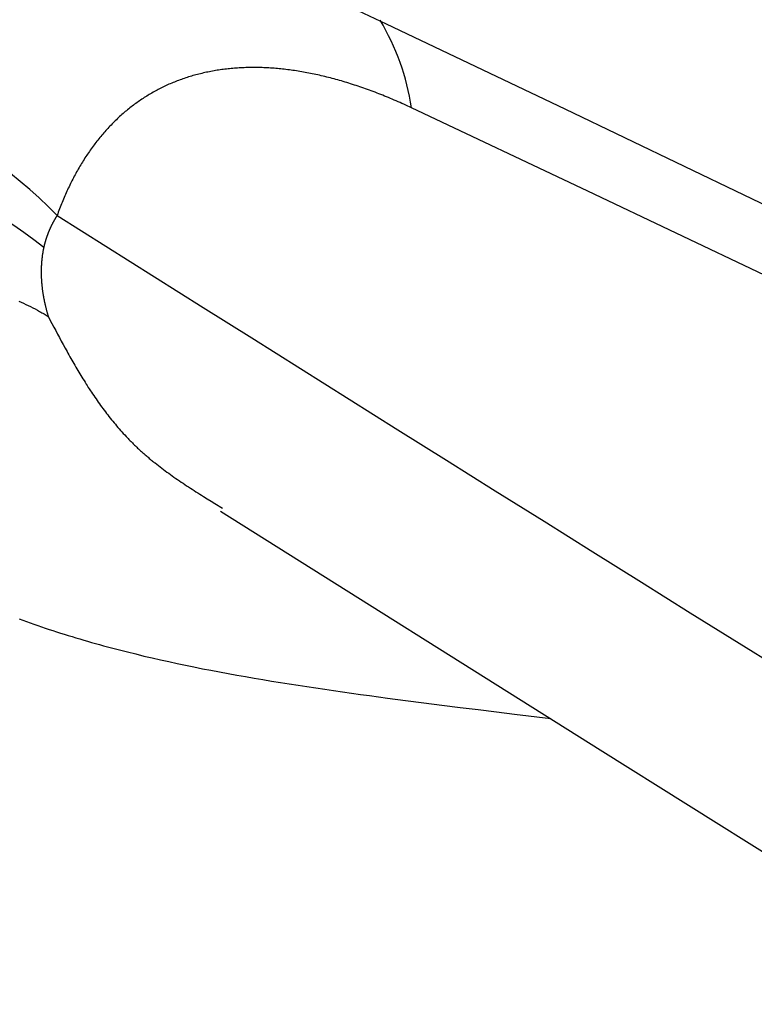
# Model space of a CAD drawing. Units: millimetres. Extents: x 0 to 841, y 0 to 594.
# Drawn here: x 319 to 320, y 385 to 386 of the extents above; entities that cross this region are included whole.
import ezdxf

# ---------------------------------------------------------------- set-up
doc = ezdxf.new("R2010")
doc.units = ezdxf.units.MM
doc.layers.add('SLD-0', color=179, linetype='Continuous')

msp = doc.modelspace()

# ---------------------------------------------------------------- linework, layer by layer
at = {"layer": 'SLD-0'}
for p, q in [((319.3157, 386.435), (318.9681, 386.5994)), ((319.664, 386.269), (319.3157, 386.435)), ((318.9858, 386.3449), (318.9828, 386.3444)), ((318.9888, 386.3454), (318.9858, 386.3449)), ((318.9918, 386.3458), (318.9888, 386.3454)), ((318.9949, 386.3463), (318.9918, 386.3458)), ((318.9979, 386.3467), (318.9949, 386.3463)), ((319.001, 386.347), (318.9979, 386.3467)), ((319.004, 386.3474), (319.001, 386.347)), ((319.0071, 386.3478), (319.004, 386.3474)), ((319.0102, 386.3481), (319.0071, 386.3478)), ((319.0133, 386.3484), (319.0102, 386.3481)), ((319.0164, 386.3487), (319.0133, 386.3484)), ((319.0195, 386.3489), (319.0164, 386.3487)), ((319.0226, 386.3492), (319.0195, 386.3489)), ((319.0257, 386.3494), (319.0226, 386.3492)), ((319.0289, 386.3496), (319.0257, 386.3494)), ((319.032, 386.3497), (319.0289, 386.3496)), ((319.0352, 386.3499), (319.032, 386.3497)), ((319.0383, 386.35), (319.0352, 386.3499)), ((319.0415, 386.3501), (319.0383, 386.35)), ((319.0447, 386.3502), (319.0415, 386.3501)), ((319.0479, 386.3503), (319.0447, 386.3502)), ((319.0511, 386.3504), (319.0479, 386.3503)), ((319.0543, 386.3504), (319.0511, 386.3504)), ((319.0575, 386.3504), (319.0543, 386.3504)), ((319.0607, 386.3504), (319.0575, 386.3504)), ((319.0639, 386.3503), (319.0607, 386.3504)), ((319.0672, 386.3503), (319.0639, 386.3503)), ((319.0704, 386.3502), (319.0672, 386.3503)), ((319.0737, 386.3501), (319.0704, 386.3502)), ((319.0769, 386.35), (319.0737, 386.3501)), ((319.0802, 386.3499), (319.0769, 386.35)), ((319.0835, 386.3497), (319.0802, 386.3499)), ((319.0868, 386.3495), (319.0835, 386.3497)), ((319.0901, 386.3493), (319.0868, 386.3495)), ((319.0934, 386.3491), (319.0901, 386.3493)), ((319.0967, 386.3488), (319.0934, 386.3491)), ((319.1, 386.3486), (319.0967, 386.3488)), ((319.1033, 386.3483), (319.1, 386.3486)), ((319.1066, 386.348), (319.1033, 386.3483)), ((319.11, 386.3477), (319.1066, 386.348)), ((319.1133, 386.3473), (319.11, 386.3477)), ((319.1167, 386.3469), (319.1133, 386.3473)), ((319.12, 386.3466), (319.1167, 386.3469)), ((319.1234, 386.3461), (319.12, 386.3466)), ((319.1268, 386.3457), (319.1234, 386.3461)), ((319.1301, 386.3453), (319.1268, 386.3457)), ((319.1335, 386.3448), (319.1301, 386.3453)), ((318.9137, 386.3263), (318.9109, 386.3252)), ((318.9164, 386.3273), (318.9137, 386.3263)), ((318.9192, 386.3282), (318.9164, 386.3273)), ((318.9219, 386.3292), (318.9192, 386.3282)), ((318.9247, 386.3301), (318.9219, 386.3292)), ((318.9275, 386.331), (318.9247, 386.3301)), ((318.9303, 386.3319), (318.9275, 386.331)), ((318.9332, 386.3328), (318.9303, 386.3319)), ((318.936, 386.3337), (318.9332, 386.3328)), ((318.9388, 386.3345), (318.936, 386.3337)), ((318.9417, 386.3353), (318.9388, 386.3345)), ((318.9446, 386.3361), (318.9417, 386.3353)), ((318.9475, 386.3369), (318.9446, 386.3361)), ((318.9503, 386.3376), (318.9475, 386.3369)), ((318.9532, 386.3383), (318.9503, 386.3376)), ((318.9561, 386.339), (318.9532, 386.3383)), ((318.9591, 386.3397), (318.9561, 386.339)), ((318.962, 386.3404), (318.9591, 386.3397)), ((318.9649, 386.341), (318.962, 386.3404)), ((318.9679, 386.3416), (318.9649, 386.341)), ((318.9708, 386.3422), (318.9679, 386.3416)), ((318.9738, 386.3428), (318.9708, 386.3422)), ((318.9768, 386.3434), (318.9738, 386.3428)), ((318.9798, 386.3439), (318.9768, 386.3434)), ((318.9828, 386.3444), (318.9798, 386.3439)), ((319.1369, 386.3443), (319.1335, 386.3448)), ((319.1403, 386.3438), (319.1369, 386.3443)), ((319.1437, 386.3432), (319.1403, 386.3438)), ((319.1471, 386.3427), (319.1437, 386.3432)), ((319.1506, 386.3421), (319.1471, 386.3427)), ((319.154, 386.3415), (319.1506, 386.3421)), ((319.1574, 386.3409), (319.154, 386.3415)), ((319.1609, 386.3402), (319.1574, 386.3409)), ((319.1644, 386.3396), (319.1609, 386.3402)), ((319.1678, 386.3389), (319.1644, 386.3396)), ((319.1713, 386.3382), (319.1678, 386.3389)), ((319.1748, 386.3375), (319.1713, 386.3382)), ((319.1783, 386.3367), (319.1748, 386.3375)), ((319.1818, 386.336), (319.1783, 386.3367)), ((319.1853, 386.3352), (319.1818, 386.336)), ((319.1888, 386.3344), (319.1853, 386.3352)), ((319.1923, 386.3335), (319.1888, 386.3344)), ((319.1958, 386.3327), (319.1923, 386.3335)), ((319.1994, 386.3318), (319.1958, 386.3327)), ((319.2029, 386.3309), (319.1994, 386.3318)), ((319.2065, 386.33), (319.2029, 386.3309)), ((319.21, 386.3291), (319.2065, 386.33)), ((319.2136, 386.3281), (319.21, 386.3291)), ((319.2172, 386.3272), (319.2136, 386.3281)), ((319.2208, 386.3262), (319.2172, 386.3272)), ((319.2243, 386.3252), (319.2208, 386.3262)), ((318.8713, 386.3076), (318.8688, 386.3062)), ((318.8739, 386.3089), (318.8713, 386.3076)), ((318.8764, 386.3102), (318.8739, 386.3089)), ((318.879, 386.3115), (318.8764, 386.3102)), ((318.8816, 386.3127), (318.879, 386.3115)), ((318.8842, 386.314), (318.8816, 386.3127)), ((318.8868, 386.3152), (318.8842, 386.314)), ((318.8895, 386.3164), (318.8868, 386.3152)), ((318.8921, 386.3176), (318.8895, 386.3164)), ((318.8947, 386.3187), (318.8921, 386.3176)), ((318.8974, 386.3199), (318.8947, 386.3187)), ((318.9001, 386.321), (318.8974, 386.3199)), ((318.9028, 386.3221), (318.9001, 386.321)), ((318.9055, 386.3231), (318.9028, 386.3221)), ((318.9082, 386.3242), (318.9055, 386.3231)), ((318.9109, 386.3252), (318.9082, 386.3242)), ((319.2279, 386.3241), (319.2243, 386.3252)), ((319.2315, 386.3231), (319.2279, 386.3241)), ((319.2351, 386.322), (319.2315, 386.3231)), ((319.2388, 386.3209), (319.2351, 386.322)), ((319.2424, 386.3198), (319.2388, 386.3209)), ((319.246, 386.3187), (319.2424, 386.3198)), ((319.2496, 386.3175), (319.246, 386.3187)), ((319.2533, 386.3163), (319.2496, 386.3175)), ((319.2569, 386.3151), (319.2533, 386.3163)), ((319.2606, 386.3139), (319.2569, 386.3151)), ((319.2642, 386.3127), (319.2606, 386.3139)), ((319.2679, 386.3114), (319.2642, 386.3127)), ((319.2716, 386.3101), (319.2679, 386.3114)), ((319.2752, 386.3088), (319.2716, 386.3101)), ((319.2789, 386.3075), (319.2752, 386.3088)), ((319.2826, 386.3062), (319.2789, 386.3075)), ((318.8392, 386.2886), (318.8368, 386.287)), ((318.8416, 386.2902), (318.8392, 386.2886)), ((318.844, 386.2917), (318.8416, 386.2902)), ((318.8464, 386.2933), (318.844, 386.2917)), ((318.8489, 386.2948), (318.8464, 386.2933)), ((318.8513, 386.2963), (318.8489, 386.2948)), ((318.8538, 386.2978), (318.8513, 386.2963)), ((318.8562, 386.2992), (318.8538, 386.2978)), ((318.8587, 386.3007), (318.8562, 386.2992)), ((318.8612, 386.3021), (318.8587, 386.3007)), ((318.8637, 386.3035), (318.8612, 386.3021)), ((318.8662, 386.3049), (318.8637, 386.3035)), ((318.8688, 386.3062), (318.8662, 386.3049)), ((319.2863, 386.3048), (319.2826, 386.3062)), ((319.29, 386.3034), (319.2863, 386.3048)), ((319.2937, 386.3021), (319.29, 386.3034)), ((319.2974, 386.3006), (319.2937, 386.3021)), ((319.3011, 386.2992), (319.2974, 386.3006)), ((319.3048, 386.2977), (319.3011, 386.2992)), ((319.3085, 386.2963), (319.3048, 386.2977)), ((319.3122, 386.2948), (319.3085, 386.2963)), ((319.316, 386.2932), (319.3122, 386.2948)), ((319.3197, 386.2917), (319.316, 386.2932)), ((319.3234, 386.2902), (319.3197, 386.2917)), ((319.3272, 386.2886), (319.3234, 386.2902)), ((319.3309, 386.287), (319.3272, 386.2886)), ((318.8137, 386.2699), (318.8114, 386.2681)), ((318.8159, 386.2717), (318.8137, 386.2699)), ((318.8182, 386.2735), (318.8159, 386.2717)), ((318.8205, 386.2752), (318.8182, 386.2735)), ((318.8228, 386.277), (318.8205, 386.2752)), ((318.8251, 386.2787), (318.8228, 386.277)), ((318.8274, 386.2804), (318.8251, 386.2787)), ((318.8298, 386.2821), (318.8274, 386.2804)), ((318.8321, 386.2837), (318.8298, 386.2821)), ((318.8345, 386.2854), (318.8321, 386.2837)), ((318.8368, 386.287), (318.8345, 386.2854)), ((319.3347, 386.2854), (319.3309, 386.287)), ((319.3384, 386.2837), (319.3347, 386.2854)), ((319.3422, 386.2821), (319.3384, 386.2837)), ((319.346, 386.2804), (319.3422, 386.2821)), ((319.3497, 386.2787), (319.346, 386.2804)), ((319.3535, 386.277), (319.3497, 386.2787)), ((319.3573, 386.2753), (319.3535, 386.277)), ((319.361, 386.2735), (319.3573, 386.2753)), ((319.3648, 386.2717), (319.361, 386.2735)), ((319.7081, 386.1095), (319.3648, 386.2717)), ((320.0128, 386.1016), (319.664, 386.269)), ((318.7917, 386.2508), (318.7896, 386.2488)), ((318.7939, 386.2528), (318.7917, 386.2508)), ((318.796, 386.2548), (318.7939, 386.2528)), ((318.7982, 386.2567), (318.796, 386.2548)), ((318.8004, 386.2587), (318.7982, 386.2567)), ((318.8026, 386.2606), (318.8004, 386.2587)), ((318.8048, 386.2625), (318.8026, 386.2606)), ((318.807, 386.2644), (318.8048, 386.2625)), ((318.8092, 386.2662), (318.807, 386.2644)), ((318.8114, 386.2681), (318.8092, 386.2662)), ((318.773, 386.2319), (318.771, 386.2297)), ((318.7751, 386.2341), (318.773, 386.2319)), ((318.7771, 386.2362), (318.7751, 386.2341)), ((318.7792, 386.2384), (318.7771, 386.2362)), ((318.7812, 386.2405), (318.7792, 386.2384)), ((318.7833, 386.2426), (318.7812, 386.2405)), ((318.7854, 386.2447), (318.7833, 386.2426)), ((318.7875, 386.2467), (318.7854, 386.2447)), ((318.7896, 386.2488), (318.7875, 386.2467)), ((318.7554, 386.2115), (318.7535, 386.2091)), ((318.7573, 386.2138), (318.7554, 386.2115)), ((318.7592, 386.2161), (318.7573, 386.2138)), ((318.7611, 386.2184), (318.7592, 386.2161)), ((318.7631, 386.2207), (318.7611, 386.2184)), ((318.765, 386.223), (318.7631, 386.2207)), ((318.767, 386.2252), (318.765, 386.223)), ((318.769, 386.2275), (318.767, 386.2252)), ((318.771, 386.2297), (318.769, 386.2275)), ((318.7406, 386.1921), (318.7388, 386.1896)), ((318.7424, 386.1946), (318.7406, 386.1921)), ((318.7442, 386.197), (318.7424, 386.1946)), ((318.7461, 386.1995), (318.7442, 386.197)), ((318.7479, 386.2019), (318.7461, 386.1995)), ((318.7497, 386.2043), (318.7479, 386.2019)), ((318.7516, 386.2067), (318.7497, 386.2043)), ((318.7535, 386.2091), (318.7516, 386.2067)), ((318.7284, 386.1742), (318.7267, 386.1715)), ((318.7301, 386.1768), (318.7284, 386.1742)), ((318.7318, 386.1794), (318.7301, 386.1768)), ((318.7336, 386.1819), (318.7318, 386.1794)), ((318.7353, 386.1845), (318.7336, 386.1819)), ((318.7371, 386.187), (318.7353, 386.1845)), ((318.7388, 386.1896), (318.7371, 386.187)), ((318.7169, 386.1554), (318.7153, 386.1526)), ((318.7185, 386.1581), (318.7169, 386.1554)), ((318.7201, 386.1608), (318.7185, 386.1581)), ((318.7218, 386.1635), (318.7201, 386.1608)), ((318.7234, 386.1662), (318.7218, 386.1635)), ((318.7251, 386.1689), (318.7234, 386.1662)), ((318.7267, 386.1715), (318.7251, 386.1689)), ((318.7061, 386.1357), (318.7046, 386.1329)), ((318.7076, 386.1386), (318.7061, 386.1357)), ((318.7091, 386.1414), (318.7076, 386.1386)), ((318.7106, 386.1443), (318.7091, 386.1414)), ((318.7122, 386.1471), (318.7106, 386.1443)), ((318.7138, 386.1499), (318.7122, 386.1471)), ((318.7153, 386.1526), (318.7138, 386.1499)), ((318.6959, 386.1153), (318.6945, 386.1123)), ((318.6973, 386.1183), (318.6959, 386.1153)), ((318.6988, 386.1212), (318.6973, 386.1183)), ((318.7002, 386.1242), (318.6988, 386.1212)), ((318.7017, 386.1271), (318.7002, 386.1242)), ((318.7031, 386.13), (318.7017, 386.1271)), ((318.7046, 386.1329), (318.7031, 386.13)), ((318.6878, 386.0971), (318.6865, 386.094)), ((318.6891, 386.1002), (318.6878, 386.0971)), ((318.6904, 386.1032), (318.6891, 386.1002)), ((318.6918, 386.1063), (318.6904, 386.1032)), ((318.6932, 386.1093), (318.6918, 386.1063)), ((318.6945, 386.1123), (318.6932, 386.1093)), ((320.0521, 385.9458), (319.7081, 386.1095)), ((320.3622, 385.9327), (320.0128, 386.1016)), ((318.6801, 386.0783), (318.6789, 386.0751)), ((318.6814, 386.0815), (318.6801, 386.0783)), ((318.6826, 386.0846), (318.6814, 386.0815)), ((318.6839, 386.0878), (318.6826, 386.0846)), ((318.6852, 386.0909), (318.6839, 386.0878)), ((318.6865, 386.094), (318.6852, 386.0909)), ((318.6711, 386.0573), (318.6708, 386.0569)), ((318.6713, 386.0578), (318.6711, 386.0573)), ((318.6716, 386.0582), (318.6713, 386.0578)), ((318.6719, 386.0587), (318.6716, 386.0582)), ((318.6722, 386.0591), (318.6719, 386.0587)), ((318.6725, 386.0595), (318.6722, 386.0591)), ((318.6727, 386.06), (318.6725, 386.0595)), ((318.673, 386.0604), (318.6727, 386.06)), ((318.6733, 386.0609), (318.673, 386.0604)), ((318.6736, 386.0613), (318.6733, 386.0609)), ((318.6739, 386.0618), (318.6736, 386.0613)), ((318.6742, 386.0622), (318.6739, 386.0618)), ((318.6753, 386.0654), (318.6742, 386.0622)), ((318.6765, 386.0687), (318.6753, 386.0654)), ((318.6777, 386.0719), (318.6765, 386.0687)), ((318.6789, 386.0751), (318.6777, 386.0719)), ((318.6609, 386.0383), (318.6607, 386.0378)), ((318.6611, 386.0388), (318.6609, 386.0383)), ((318.6614, 386.0393), (318.6611, 386.0388)), ((318.6616, 386.0397), (318.6614, 386.0393)), ((318.6618, 386.0402), (318.6616, 386.0397)), ((318.662, 386.0407), (318.6618, 386.0402)), ((318.6623, 386.0412), (318.662, 386.0407)), ((318.6625, 386.0416), (318.6623, 386.0412)), ((318.6627, 386.0421), (318.6625, 386.0416)), ((318.663, 386.0426), (318.6627, 386.0421)), ((318.6632, 386.0431), (318.663, 386.0426)), ((318.6634, 386.0435), (318.6632, 386.0431)), ((318.6637, 386.044), (318.6634, 386.0435)), ((318.6639, 386.0445), (318.6637, 386.044)), ((318.6641, 386.0449), (318.6639, 386.0445)), ((318.6644, 386.0454), (318.6641, 386.0449)), ((318.6646, 386.0459), (318.6644, 386.0454)), ((318.6649, 386.0463), (318.6646, 386.0459)), ((318.6651, 386.0468), (318.6649, 386.0463)), ((318.6654, 386.0473), (318.6651, 386.0468)), ((318.6656, 386.0477), (318.6654, 386.0473)), ((318.6659, 386.0482), (318.6656, 386.0477)), ((318.6661, 386.0487), (318.6659, 386.0482)), ((318.6664, 386.0491), (318.6661, 386.0487)), ((318.6666, 386.0496), (318.6664, 386.0491)), ((318.6669, 386.0501), (318.6666, 386.0496)), ((318.6671, 386.0505), (318.6669, 386.0501)), ((318.6674, 386.051), (318.6671, 386.0505)), ((318.6676, 386.0514), (318.6674, 386.051)), ((318.6679, 386.0519), (318.6676, 386.0514)), ((318.6681, 386.0523), (318.6679, 386.0519)), ((318.6684, 386.0528), (318.6681, 386.0523)), ((318.6687, 386.0533), (318.6684, 386.0528)), ((318.6689, 386.0537), (318.6687, 386.0533)), ((318.6692, 386.0542), (318.6689, 386.0537)), ((318.6695, 386.0546), (318.6692, 386.0542)), ((318.6697, 386.0551), (318.6695, 386.0546)), ((318.67, 386.0555), (318.6697, 386.0551)), ((318.6703, 386.056), (318.67, 386.0555)), ((318.6705, 386.0564), (318.6703, 386.056)), ((318.6708, 386.0569), (318.6705, 386.0564)), ((318.6533, 386.019), (318.6531, 386.0185)), ((318.6535, 386.0195), (318.6533, 386.019)), ((318.6536, 386.02), (318.6535, 386.0195)), ((318.6538, 386.0205), (318.6536, 386.02)), ((318.654, 386.021), (318.6538, 386.0205)), ((318.6542, 386.0216), (318.654, 386.021)), ((318.6543, 386.0221), (318.6542, 386.0216)), ((318.6545, 386.0226), (318.6543, 386.0221)), ((318.6547, 386.0231), (318.6545, 386.0226)), ((318.6549, 386.0236), (318.6547, 386.0231)), ((318.6551, 386.0241), (318.6549, 386.0236)), ((318.6552, 386.0246), (318.6551, 386.0241)), ((318.6554, 386.0251), (318.6552, 386.0246)), ((318.6556, 386.0256), (318.6554, 386.0251)), ((318.6558, 386.0261), (318.6556, 386.0256)), ((318.656, 386.0266), (318.6558, 386.0261)), ((318.6562, 386.0271), (318.656, 386.0266)), ((318.6564, 386.0276), (318.6562, 386.0271)), ((318.6566, 386.0281), (318.6564, 386.0276)), ((318.6568, 386.0286), (318.6566, 386.0281)), ((318.6569, 386.0291), (318.6568, 386.0286)), ((318.6571, 386.0295), (318.6569, 386.0291)), ((318.6573, 386.03), (318.6571, 386.0295)), ((318.6575, 386.0305), (318.6573, 386.03)), ((318.6577, 386.031), (318.6575, 386.0305)), ((318.6579, 386.0315), (318.6577, 386.031)), ((318.6582, 386.032), (318.6579, 386.0315)), ((318.6584, 386.0325), (318.6582, 386.032)), ((318.6586, 386.033), (318.6584, 386.0325)), ((318.6588, 386.0335), (318.6586, 386.033)), ((318.659, 386.034), (318.6588, 386.0335)), ((318.6592, 386.0344), (318.659, 386.034)), ((318.6594, 386.0349), (318.6592, 386.0344)), ((318.6596, 386.0354), (318.6594, 386.0349)), ((318.6598, 386.0359), (318.6596, 386.0354)), ((318.66, 386.0364), (318.6598, 386.0359)), ((318.6603, 386.0369), (318.66, 386.0364)), ((318.6605, 386.0373), (318.6603, 386.0369)), ((318.6607, 386.0378), (318.6605, 386.0373)), ((318.6481, 386.0002), (318.648, 385.9996)), ((318.6482, 386.0007), (318.6481, 386.0002)), ((318.6483, 386.0012), (318.6482, 386.0007)), ((318.6485, 386.0018), (318.6483, 386.0012)), ((318.6486, 386.0023), (318.6485, 386.0018)), ((318.6487, 386.0028), (318.6486, 386.0023)), ((318.6488, 386.0034), (318.6487, 386.0028)), ((318.649, 386.0039), (318.6488, 386.0034)), ((318.6491, 386.0044), (318.649, 386.0039)), ((318.6492, 386.005), (318.6491, 386.0044)), ((318.6494, 386.0055), (318.6492, 386.005)), ((318.6495, 386.006), (318.6494, 386.0055)), ((318.6496, 386.0066), (318.6495, 386.006)), ((318.6498, 386.0071), (318.6496, 386.0066)), ((318.6499, 386.0076), (318.6498, 386.0071)), ((318.65, 386.0081), (318.6499, 386.0076)), ((318.6502, 386.0087), (318.65, 386.0081)), ((318.6503, 386.0092), (318.6502, 386.0087)), ((318.6505, 386.0097), (318.6503, 386.0092)), ((318.6506, 386.0102), (318.6505, 386.0097)), ((318.6508, 386.0108), (318.6506, 386.0102)), ((318.6509, 386.0113), (318.6508, 386.0108)), ((318.6511, 386.0118), (318.6509, 386.0113)), ((318.6512, 386.0123), (318.6511, 386.0118)), ((318.6514, 386.0128), (318.6512, 386.0123)), ((318.6515, 386.0134), (318.6514, 386.0128)), ((318.6517, 386.0139), (318.6515, 386.0134)), ((318.6518, 386.0144), (318.6517, 386.0139)), ((318.652, 386.0149), (318.6518, 386.0144)), ((318.6521, 386.0154), (318.652, 386.0149)), ((318.6523, 386.0159), (318.6521, 386.0154)), ((318.6525, 386.0165), (318.6523, 386.0159)), ((318.6526, 386.017), (318.6525, 386.0165)), ((318.6528, 386.0175), (318.6526, 386.017)), ((318.653, 386.018), (318.6528, 386.0175)), ((318.6531, 386.0185), (318.653, 386.018)), ((318.6448, 385.981), (318.6447, 385.9801)), ((318.6449, 385.982), (318.6448, 385.981)), ((318.6451, 385.983), (318.6449, 385.982)), ((318.6452, 385.984), (318.6451, 385.983)), ((318.6453, 385.985), (318.6452, 385.984)), ((318.6455, 385.986), (318.6453, 385.985)), ((318.6456, 385.987), (318.6455, 385.986)), ((318.6458, 385.988), (318.6456, 385.987)), ((318.646, 385.9889), (318.6458, 385.988)), ((318.6461, 385.9899), (318.646, 385.9889)), ((318.6463, 385.9909), (318.6461, 385.9899)), ((318.6465, 385.9919), (318.6463, 385.9909)), ((318.6466, 385.9929), (318.6465, 385.9919)), ((318.6468, 385.9938), (318.6466, 385.9929)), ((318.647, 385.9948), (318.6468, 385.9938)), ((318.6472, 385.9958), (318.647, 385.9948)), ((318.6474, 385.9967), (318.6472, 385.9958)), ((318.6476, 385.9977), (318.6474, 385.9967)), ((318.6478, 385.9987), (318.6476, 385.9977)), ((318.648, 385.9996), (318.6478, 385.9987)), ((318.6433, 385.9629), (318.6432, 385.9619)), ((318.6432, 385.9619), (318.6432, 385.9609)), ((318.6434, 385.965), (318.6433, 385.964)), ((318.6433, 385.964), (318.6433, 385.9629)), ((318.6435, 385.967), (318.6434, 385.966)), ((318.6434, 385.966), (318.6434, 385.965)), ((318.6436, 385.968), (318.6435, 385.967)), ((318.6437, 385.97), (318.6436, 385.969)), ((318.6436, 385.969), (318.6436, 385.968)), ((318.6438, 385.971), (318.6437, 385.97)), ((318.6439, 385.9721), (318.6438, 385.971)), ((318.644, 385.9731), (318.6439, 385.9721)), ((318.6441, 385.9741), (318.644, 385.9731)), ((318.6442, 385.9761), (318.6441, 385.9751)), ((318.6441, 385.9751), (318.6441, 385.9741)), ((318.6444, 385.9771), (318.6442, 385.9761)), ((318.6445, 385.9781), (318.6444, 385.9771)), ((318.6446, 385.9791), (318.6445, 385.9781)), ((318.6447, 385.9801), (318.6446, 385.9791)), ((318.6432, 385.9599), (318.6431, 385.9588)), ((318.6431, 385.9588), (318.6431, 385.9578)), ((318.6431, 385.9578), (318.6431, 385.9568)), ((318.6431, 385.9568), (318.6431, 385.9558)), ((318.6431, 385.9558), (318.6431, 385.9547)), ((318.6431, 385.9547), (318.6431, 385.9537)), ((318.6431, 385.9537), (318.6431, 385.9527)), ((318.6431, 385.9527), (318.6431, 385.9516)), ((318.6431, 385.9516), (318.6431, 385.9506)), ((318.6431, 385.9506), (318.6431, 385.9496)), ((318.6431, 385.9496), (318.6431, 385.9485)), ((318.6431, 385.9485), (318.6431, 385.9475)), ((318.6431, 385.9475), (318.6431, 385.9465)), ((318.6431, 385.9465), (318.6431, 385.9454)), ((318.6431, 385.9454), (318.6432, 385.9444)), ((318.6432, 385.9609), (318.6432, 385.9599)), ((318.6432, 385.9444), (318.6432, 385.9433)), ((318.6432, 385.9433), (318.6433, 385.9423)), ((318.6433, 385.9423), (318.6433, 385.9412)), ((318.6433, 385.9412), (318.6433, 385.9402)), ((318.6433, 385.9402), (318.6434, 385.9392)), ((318.6434, 385.9392), (318.6435, 385.9381)), ((318.6435, 385.9381), (318.6435, 385.9371)), ((318.6435, 385.9371), (318.6436, 385.936)), ((318.6436, 385.936), (318.6437, 385.9349)), ((318.6437, 385.9349), (318.6437, 385.9339)), ((318.6437, 385.9339), (318.6438, 385.9328)), ((318.6438, 385.9328), (318.6439, 385.9318)), ((318.6439, 385.9318), (318.644, 385.9307)), ((318.644, 385.9307), (318.6441, 385.9297)), ((318.6441, 385.9297), (318.6442, 385.9286)), ((318.6442, 385.9286), (318.6443, 385.9275)), ((318.6443, 385.9275), (318.6444, 385.9265)), ((318.6444, 385.9265), (318.6445, 385.9254)), ((318.6445, 385.9254), (318.6446, 385.9244)), ((318.6446, 385.9244), (318.6447, 385.9233)), ((318.6447, 385.9233), (318.6448, 385.9222)), ((318.6448, 385.9222), (318.6449, 385.9212)), ((318.6449, 385.9212), (318.6451, 385.9201)), ((318.6451, 385.9201), (318.6452, 385.919)), ((318.6452, 385.919), (318.6453, 385.918)), ((318.6453, 385.918), (318.6455, 385.9169)), ((318.6455, 385.9169), (318.6456, 385.9158)), ((318.6456, 385.9158), (318.6458, 385.9147)), ((318.6458, 385.9147), (318.6459, 385.9137)), ((318.6459, 385.9137), (318.6461, 385.9126)), ((318.6461, 385.9126), (318.6463, 385.9115)), ((318.6463, 385.9115), (318.6464, 385.9104)), ((318.6464, 385.9104), (318.6466, 385.9094)), ((318.6466, 385.9094), (318.6468, 385.9083)), ((318.6468, 385.9083), (318.647, 385.9072)), ((318.647, 385.9072), (318.6471, 385.9061)), ((318.6471, 385.9061), (318.6473, 385.9051)), ((318.6473, 385.9051), (318.6475, 385.904)), ((318.6475, 385.904), (318.6477, 385.9029)), ((318.5996, 385.8955), (318.6043, 385.8934)), ((318.6043, 385.8934), (318.6089, 385.8913)), ((318.6089, 385.8913), (318.6135, 385.8892)), ((318.6135, 385.8892), (318.618, 385.887)), ((318.618, 385.887), (318.6225, 385.8847)), ((318.6225, 385.8847), (318.627, 385.8825)), ((318.6477, 385.9029), (318.6479, 385.9018)), ((318.6479, 385.9018), (318.6481, 385.9007)), ((318.6481, 385.9007), (318.6483, 385.8996)), ((318.6483, 385.8996), (318.6486, 385.8985)), ((318.6486, 385.8985), (318.6488, 385.8975)), ((318.6488, 385.8975), (318.649, 385.8964)), ((318.649, 385.8964), (318.6492, 385.8953)), ((318.6492, 385.8953), (318.6495, 385.8942)), ((318.6495, 385.8942), (318.6497, 385.8931)), ((318.6497, 385.8931), (318.6499, 385.892)), ((318.6499, 385.892), (318.6502, 385.8909)), ((318.6502, 385.8909), (318.6504, 385.8898)), ((318.6504, 385.8898), (318.6507, 385.8887)), ((318.6507, 385.8887), (318.6509, 385.8876)), ((318.6509, 385.8876), (318.6512, 385.8865)), ((318.6512, 385.8865), (318.6515, 385.8855)), ((318.6515, 385.8855), (318.6517, 385.8844)), ((318.627, 385.8825), (318.6314, 385.8802)), ((318.6314, 385.8802), (318.6357, 385.8778)), ((318.6357, 385.8778), (318.6401, 385.8754)), ((318.6401, 385.8754), (318.6422, 385.8742)), ((318.6422, 385.8742), (318.6444, 385.873)), ((318.6444, 385.873), (318.6465, 385.8718)), ((318.6465, 385.8718), (318.6486, 385.8706)), ((318.6486, 385.8706), (318.6507, 385.8694)), ((318.6507, 385.8694), (318.6528, 385.8681)), ((318.6517, 385.8844), (318.652, 385.8833)), ((318.652, 385.8833), (318.6523, 385.8822)), ((318.6523, 385.8822), (318.6525, 385.8811)), ((318.6525, 385.8811), (318.6528, 385.88)), ((318.6528, 385.88), (318.6531, 385.8789)), ((318.6528, 385.8681), (318.6548, 385.8669)), ((318.6531, 385.8789), (318.6534, 385.8778)), ((318.6534, 385.8778), (318.6537, 385.8767)), ((318.6537, 385.8767), (318.654, 385.8756)), ((318.654, 385.8756), (318.6543, 385.8745)), ((318.6543, 385.8745), (318.6546, 385.8734)), ((318.6546, 385.8734), (318.6549, 385.8723)), ((318.6548, 385.8669), (318.6569, 385.8656)), ((318.6549, 385.8723), (318.6553, 385.8711)), ((318.6553, 385.8711), (318.6556, 385.87)), ((318.6556, 385.87), (318.6559, 385.8689)), ((318.6559, 385.8689), (318.6562, 385.8678)), ((318.6562, 385.8678), (318.6566, 385.8667)), ((318.6566, 385.8667), (318.6569, 385.8656)), ((318.6569, 385.8656), (318.6641, 385.8519)), ((318.6641, 385.8519), (318.6677, 385.8451)), ((318.6677, 385.8451), (318.6714, 385.8382)), ((318.6714, 385.8382), (318.675, 385.8314)), ((318.675, 385.8314), (318.6786, 385.8246)), ((318.6786, 385.8246), (318.6823, 385.8178)), ((318.6823, 385.8178), (318.686, 385.811)), ((318.686, 385.811), (318.6897, 385.8042)), ((318.6897, 385.8042), (318.6916, 385.8008)), ((318.6916, 385.8008), (318.6934, 385.7974)), ((318.6934, 385.7974), (318.6953, 385.794)), ((318.6953, 385.794), (318.6972, 385.7907)), ((318.6972, 385.7907), (318.6991, 385.7873)), ((318.6991, 385.7873), (318.701, 385.7839)), ((318.701, 385.7839), (318.7029, 385.7806)), ((318.7029, 385.7806), (318.7048, 385.7772)), ((318.7048, 385.7772), (318.7067, 385.7738)), ((318.7067, 385.7738), (318.7087, 385.7705)), ((318.7087, 385.7705), (318.7106, 385.7672)), ((318.7106, 385.7672), (318.7126, 385.7638)), ((318.7126, 385.7638), (318.7145, 385.7605)), ((318.7145, 385.7605), (318.7165, 385.7572)), ((318.7165, 385.7572), (318.7185, 385.7539)), ((318.7185, 385.7539), (318.7205, 385.7506)), ((318.7205, 385.7506), (318.7225, 385.7473)), ((318.7225, 385.7473), (318.7245, 385.744)), ((318.7245, 385.744), (318.7266, 385.7407)), ((318.7266, 385.7407), (318.7286, 385.7374)), ((318.7286, 385.7374), (318.7307, 385.7341)), ((318.7307, 385.7341), (318.7328, 385.7309)), ((318.7328, 385.7309), (318.7348, 385.7276)), ((318.7348, 385.7276), (318.7369, 385.7244)), ((318.7369, 385.7244), (318.7391, 385.7211)), ((318.7391, 385.7211), (318.7412, 385.7179)), ((318.7412, 385.7179), (318.7433, 385.7147)), ((318.7433, 385.7147), (318.7455, 385.7115)), ((318.7455, 385.7115), (318.7477, 385.7083)), ((318.7477, 385.7083), (318.7499, 385.7051)), ((318.7499, 385.7051), (318.7521, 385.7019)), ((318.7521, 385.7019), (318.7543, 385.6988)), ((318.7543, 385.6988), (318.7566, 385.6956)), ((318.7566, 385.6956), (318.7588, 385.6924)), ((318.7588, 385.6924), (318.7611, 385.6893)), ((318.7611, 385.6893), (318.7634, 385.6862)), ((318.7634, 385.6862), (318.7658, 385.6831)), ((318.7658, 385.6831), (318.7681, 385.68)), ((318.7681, 385.68), (318.7705, 385.6769)), ((318.7705, 385.6769), (318.7728, 385.6738)), ((318.7728, 385.6738), (318.7752, 385.6707)), ((318.7752, 385.6707), (318.7777, 385.6677)), ((318.7777, 385.6677), (318.7801, 385.6646)), ((318.7801, 385.6646), (318.7826, 385.6616)), ((318.7826, 385.6616), (318.7851, 385.6586)), ((318.7851, 385.6586), (318.7876, 385.6556)), ((318.7876, 385.6556), (318.7901, 385.6526)), ((318.7901, 385.6526), (318.7927, 385.6496)), ((318.7927, 385.6496), (318.7952, 385.6467)), ((318.7952, 385.6467), (318.7978, 385.6437)), ((318.7978, 385.6437), (318.8005, 385.6408)), ((318.8005, 385.6408), (318.8031, 385.6379)), ((318.8031, 385.6379), (318.8058, 385.635)), ((318.8058, 385.635), (318.8085, 385.6321)), ((318.8085, 385.6321), (318.8112, 385.6292)), ((318.8112, 385.6292), (318.8126, 385.6278)), ((318.8126, 385.6278), (318.8139, 385.6263)), ((318.8139, 385.6263), (318.8153, 385.6249)), ((318.8153, 385.6249), (318.8167, 385.6235)), ((318.8167, 385.6235), (318.8181, 385.6221)), ((318.8181, 385.6221), (318.8195, 385.6207)), ((318.8195, 385.6207), (318.8209, 385.6193)), ((318.8209, 385.6193), (318.8223, 385.6179)), ((318.8223, 385.6179), (318.8238, 385.6165)), ((318.8238, 385.6165), (318.8252, 385.6151)), ((318.8252, 385.6151), (318.8266, 385.6137)), ((318.8266, 385.6137), (318.8281, 385.6123)), ((318.8281, 385.6123), (318.8295, 385.6109)), ((318.8295, 385.6109), (318.831, 385.6095)), ((318.831, 385.6095), (318.8324, 385.6081)), ((318.8324, 385.6081), (318.8339, 385.6068)), ((318.8339, 385.6068), (318.8354, 385.6054)), ((318.8354, 385.6054), (318.8369, 385.604)), ((318.8369, 385.604), (318.8384, 385.6027)), ((318.8384, 385.6027), (318.8399, 385.6013)), ((318.8399, 385.6013), (318.8414, 385.6)), ((318.8414, 385.6), (318.8429, 385.5986)), ((318.8429, 385.5986), (318.8444, 385.5973)), ((318.8444, 385.5973), (318.846, 385.596)), ((318.846, 385.596), (318.8475, 385.5946)), ((318.8475, 385.5946), (318.849, 385.5933)), ((318.849, 385.5933), (318.8506, 385.592)), ((318.8506, 385.592), (318.8521, 385.5907)), ((318.8521, 385.5907), (318.8537, 385.5893)), ((318.8537, 385.5893), (318.8553, 385.588)), ((318.8553, 385.588), (318.8569, 385.5867)), ((318.8569, 385.5867), (318.8584, 385.5854)), ((318.8584, 385.5854), (318.86, 385.5841)), ((318.86, 385.5841), (318.8616, 385.5828)), ((318.8616, 385.5828), (318.8632, 385.5815)), ((318.8632, 385.5815), (318.8649, 385.5803)), ((318.8649, 385.5803), (318.8681, 385.5777)), ((318.8681, 385.5777), (318.8714, 385.5752)), ((318.8714, 385.5752), (318.8747, 385.5726)), ((318.8747, 385.5726), (318.878, 385.5701)), ((318.878, 385.5701), (318.8813, 385.5676)), ((318.8813, 385.5676), (318.8847, 385.5651)), ((318.8847, 385.5651), (318.8881, 385.5626)), ((318.8881, 385.5626), (318.8915, 385.5602)), ((318.8915, 385.5602), (318.8949, 385.5577)), ((318.8949, 385.5577), (318.8984, 385.5553)), ((318.8984, 385.5553), (318.9018, 385.5528)), ((318.9018, 385.5528), (318.9053, 385.5504)), ((318.9053, 385.5504), (318.9088, 385.548)), ((318.9088, 385.548), (318.9123, 385.5456)), ((318.9123, 385.5456), (318.9159, 385.5432)), ((318.9159, 385.5432), (318.9194, 385.5408)), ((318.9194, 385.5408), (318.923, 385.5385)), ((318.923, 385.5385), (318.9265, 385.5361)), ((318.9265, 385.5361), (318.9301, 385.5338)), ((318.9301, 385.5338), (318.9337, 385.5314)), ((318.9337, 385.5314), (318.9373, 385.5291)), ((318.9373, 385.5291), (318.941, 385.5267)), ((318.941, 385.5267), (318.9446, 385.5244)), ((318.9446, 385.5244), (318.9483, 385.5221)), ((318.9483, 385.5221), (318.9519, 385.5198)), ((318.9519, 385.5198), (318.9556, 385.5175)), ((318.9556, 385.5175), (318.9592, 385.5151)), ((318.9592, 385.5151), (318.9666, 385.5105)), ((318.9666, 385.5105), (318.974, 385.506)), ((318.974, 385.506), (318.9814, 385.5014)), ((318.9814, 385.5014), (318.9962, 385.4922)), ((318.9925, 385.4866), (319.732, 385.0218)), ((318.6002, 385.2767), (318.6074, 385.274)), ((318.6074, 385.274), (318.6146, 385.2715)), ((318.6146, 385.2715), (318.6218, 385.2689)), ((318.6218, 385.2689), (318.6291, 385.2663)), ((318.6291, 385.2663), (318.6364, 385.2638)), ((318.6364, 385.2638), (318.6437, 385.2613)), ((318.6437, 385.2613), (318.651, 385.2589)), ((318.651, 385.2589), (318.6584, 385.2564)), ((318.6584, 385.2564), (318.6658, 385.254)), ((318.6658, 385.254), (318.6732, 385.2516)), ((318.6732, 385.2516), (318.6807, 385.2492)), ((318.6807, 385.2492), (318.6882, 385.2468)), ((318.6882, 385.2468), (318.6957, 385.2445)), ((318.6957, 385.2445), (318.7032, 385.2422)), ((318.7032, 385.2422), (318.7108, 385.2399)), ((318.7108, 385.2399), (318.7183, 385.2377)), ((318.7183, 385.2377), (318.7259, 385.2354)), ((318.7259, 385.2354), (318.7336, 385.2332)), ((318.7336, 385.2332), (318.7412, 385.231)), ((318.7412, 385.231), (318.7489, 385.2288)), ((318.7489, 385.2288), (318.7567, 385.2267)), ((318.7567, 385.2267), (318.7644, 385.2246)), ((318.7644, 385.2246), (318.7799, 385.2204)), ((318.7799, 385.2204), (318.7956, 385.2163)), ((318.7956, 385.2163), (318.8114, 385.2123)), ((318.8114, 385.2123), (318.8272, 385.2084)), ((318.8272, 385.2084), (318.8432, 385.2045)), ((318.8432, 385.2045), (318.8592, 385.2008)), ((318.8592, 385.2008), (318.8753, 385.1971)), ((318.8753, 385.1971), (318.8916, 385.1935)), ((318.8916, 385.1935), (318.9079, 385.19)), ((318.9079, 385.19), (318.9242, 385.1865)), ((318.9242, 385.1865), (318.9407, 385.1831)), ((318.9407, 385.1831), (318.9573, 385.1798)), ((318.9573, 385.1798), (318.9739, 385.1766)), ((318.9739, 385.1766), (318.9906, 385.1734)), ((318.9906, 385.1734), (319.0073, 385.1703)), ((319.0073, 385.1703), (319.0242, 385.1673)), ((319.0242, 385.1673), (319.0411, 385.1643)), ((319.0411, 385.1643), (319.058, 385.1613)), ((319.058, 385.1613), (319.075, 385.1585)), ((319.075, 385.1585), (319.0921, 385.1556)), ((319.0921, 385.1556), (319.1092, 385.1529)), ((319.1092, 385.1529), (319.1264, 385.1501)), ((319.1264, 385.1501), (319.1436, 385.1474)), ((319.1436, 385.1474), (319.1609, 385.1448)), ((319.1609, 385.1448), (319.1782, 385.1422)), ((319.1782, 385.1422), (319.1955, 385.1396)), ((319.1955, 385.1396), (319.2129, 385.1371)), ((319.2129, 385.1371), (319.2304, 385.1346)), ((319.2304, 385.1346), (319.2478, 385.1322)), ((319.2478, 385.1322), (319.2653, 385.1298)), ((319.2653, 385.1298), (319.2828, 385.1274)), ((319.2828, 385.1274), (319.3179, 385.1226)), ((319.3179, 385.1226), (319.3531, 385.118)), ((319.3531, 385.118), (319.3884, 385.1135)), ((319.3884, 385.1135), (319.4237, 385.109)), ((319.4237, 385.109), (319.4591, 385.1045)), ((319.4591, 385.1045), (319.4945, 385.1001)), ((319.4945, 385.1001), (319.5299, 385.0958)), ((319.5299, 385.0958), (319.5654, 385.0915)), ((319.5654, 385.0915), (319.6363, 385.0828)), ((319.732, 385.0218), (320.4728, 384.5576))]:
    msp.add_line(p, q, dxfattribs=at)
for centre, radius, start, end in [((517.9192, 706.8603), 374.4779, 236.034548, 243.970829), ((518.0394, 706.1622), 373.996, 236.034548, 243.970829), ((517.929, 706.3533), 374.4383, 236.034548, 243.970829), ((517.8819, 710.4329), 374.0047, 237.803358, 242.202019), ((318.8917, 386.1983), 0.4788, 8.8257, 30.6544), ((318.0965, 385.5093), 0.7996, 43.7487, 99.2104), ((318.1408, 385.374), 0.8054, 50.9699, 105.2914), ((517.8994, 702.5045), 373.9338, 237.806365, 242.199012)]:
    msp.add_arc(centre, radius, start, end, dxfattribs=at)

doc.saveas('drawing.dxf')
